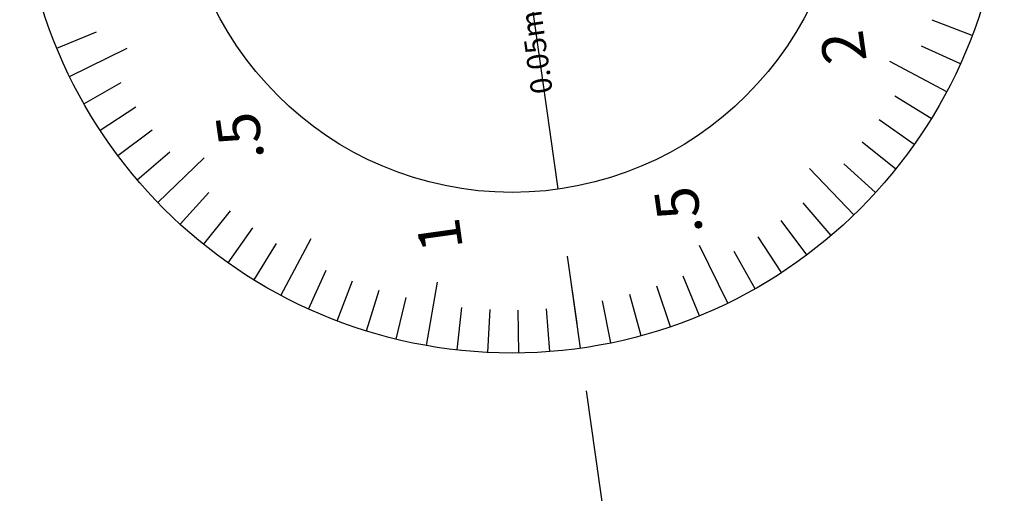
# Model space of a CAD drawing. Extents: x 1152 to 1719, y 257 to 663.
# Drawn here: x 1479 to 1525, y 522 to 545 of the extents above; entities that cross this region are included whole.
import ezdxf

# ---------------------------------------------------------------- set-up
doc = ezdxf.new("R2010")
doc.units = 0
doc.linetypes.add('CENTER2', pattern=[28.575, 19.05, -3.175, 3.175, -3.175])
for name, color, linetype in [('中心線', 4, 'CENTER2'), ('外形線', 7, 'CONTINUOUS'), ('文字', 6, 'CONTINUOUS'), ('目盛', 72, 'CONTINUOUS')]:
    doc.layers.add(name, color=color, linetype=linetype)
doc.styles.add('STYLE3', font='romans.shx', dxfattribs={"bigfont": 'bigfont.shx'})

msp = doc.modelspace()

# ---------------------------------------------------------------- linework, layer by layer
at = {"layer": '中心線'}
msp.add_line((1512.387, 480.113), (1498.226, 580.873), dxfattribs=at)
at = {"layer": '外形線'}
for radius in [23, 15.5]:
    msp.add_circle((1502.278, 552.043), radius, dxfattribs=at)
at = {"layer": '目盛'}
for p, q in [((1523.779, 543.875), (1521.909, 544.585)), ((1481.013, 543.278), (1482.862, 544.04)), ((1481.606, 541.96), (1484.302, 543.275)), ((1523.224, 542.541), (1521.402, 543.368)), ((1522.586, 541.245), (1519.937, 542.653)), ((1482.279, 540.682), (1484.018, 541.67)), ((1521.868, 539.991), (1520.164, 541.039)), ((1483.032, 539.449), (1484.706, 540.544)), ((1521.072, 538.785), (1519.438, 539.938)), ((1483.861, 538.265), (1485.462, 539.463)), ((1520.203, 537.631), (1518.644, 538.884)), ((1484.762, 537.136), (1486.286, 538.432)), ((1485.733, 536.066), (1487.891, 538.15)), ((1519.262, 536.534), (1517.785, 537.882)), ((1518.255, 535.498), (1516.171, 537.656)), ((1486.769, 535.058), (1488.118, 536.535)), ((1517.185, 534.527), (1515.888, 536.05)), ((1487.866, 534.118), (1489.119, 535.677)), ((1516.055, 533.626), (1514.857, 535.227)), ((1489.02, 533.248), (1490.173, 534.883)), ((1490.226, 532.453), (1491.274, 534.156)), ((1491.48, 531.735), (1492.888, 534.384)), ((1512.36, 531.37), (1511.045, 534.067)), ((1514.872, 532.797), (1513.777, 534.471)), ((1513.639, 532.044), (1512.651, 533.783)), ((1492.776, 531.097), (1493.603, 532.918)), ((1494.11, 530.542), (1494.821, 532.411)), ((1498.284, 529.392), (1498.805, 532.347)), ((1505.479, 529.267), (1505.061, 532.237)), ((1511.042, 530.778), (1510.28, 532.627)), ((1495.477, 530.071), (1496.068, 531.982)), ((1508.308, 529.847), (1507.784, 531.777)), ((1509.69, 530.27), (1509.045, 532.163)), ((1496.87, 529.688), (1497.34, 531.632)), ((1506.903, 529.513), (1506.5, 531.472)), ((1499.714, 529.186), (1499.937, 531.174)), ((1501.154, 529.07), (1501.252, 531.068)), ((1502.599, 529.045), (1502.571, 531.045)), ((1504.042, 529.111), (1503.889, 531.105))]:
    msp.add_line(p, q, dxfattribs=at)

# ---------------------------------------------------------------- texts
at = {"layer": '文字', "style": 'STYLE3'}
for s, height, p in [('0.05mm', 1, (1504.184, 541.219)), ('2', 2, (1518.857, 542.705)), ('.5', 2, (1490.703, 538.151)), ('.5', 2, (1511.194, 534.68)), ('1', 2, (1499.993, 533.938))]:
    msp.add_text(s, height=height, rotation=98, dxfattribs=at).set_placement(p)

doc.saveas('drawing.dxf')
